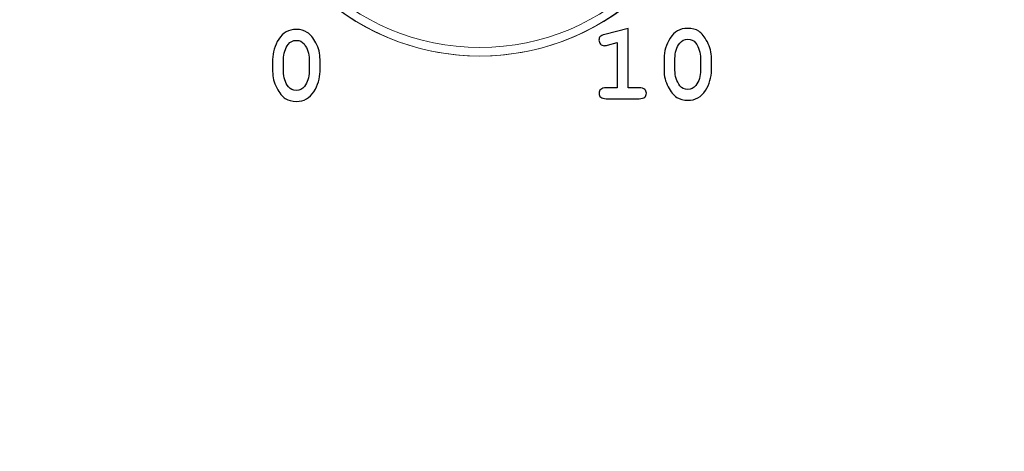
# Model space of a CAD drawing. Units: millimetres. Extents: x -243 to 197, y -336 to 411.
# Drawn here: x 42 to 71, y 103 to 116 of the extents above; entities that cross this region are included whole.
import ezdxf

# ---------------------------------------------------------------- set-up
doc = ezdxf.new("R2010")
doc.units = ezdxf.units.MM
doc.header["$MEASUREMENT"] = 0
doc.layers.add('layer 1', color=7, linetype='Continuous')

msp = doc.modelspace()

# ---------------------------------------------------------------- linework, layer by layer
at = {"layer": 'layer 1', "color": 250, "lineweight": 20}
for points, knots in [([(-240.306, 233.9189), (-240.306, 233.9189), (192.6175, 233.9189), (192.6175, 233.9189), (192.6175, 233.9189), (194.0646, 233.9189), (195.2486, 232.6924), (195.2486, 231.1937), (195.2486, 231.1937), (195.2486, 231.1937), (195.2486, -333.3558), (195.2486, -333.3558), (195.2486, -333.3558), (195.2486, -334.8546), (194.0644, -336.081), (192.6175, -336.081), (192.6175, -336.081), (192.6175, -336.081), (-240.306, -336.081), (-240.306, -336.081), (-240.306, -336.081), (-241.753, -336.081), (-242.9371, -334.8548), (-242.9371, -333.3558), (-242.9371, -333.3558), (-242.9371, -333.3558), (-242.9371, 231.1937), (-242.9371, 231.1937), (-242.9371, 231.1937), (-242.9371, 232.6926), (-241.7532, 233.9189), (-240.306, 233.9189)], [0, 0, 0, 0, 0.125, 0.125, 0.125, 0.125, 0.25, 0.25, 0.25, 0.25, 0.375, 0.375, 0.375, 0.375, 0.5, 0.5, 0.5, 0.5, 0.625, 0.625, 0.625, 0.625, 0.75, 0.75, 0.75, 0.75, 0.875, 0.875, 0.875, 0.875, 1, 1, 1, 1]), ([(-238.5038, 232.1189), (-238.5038, 232.1189), (194.4295, 232.1189), (194.4295, 232.1189), (194.4295, 232.1189), (195.8779, 232.1189), (197.0629, 230.905), (197.0629, 229.4217), (197.0629, 229.4217), (197.0629, 229.4217), (197.0629, -331.5838), (197.0629, -331.5838), (197.0629, -331.5838), (197.0629, -333.0671), (195.8777, -334.281), (194.4295, -334.281), (194.4295, -334.281), (194.4295, -334.281), (-238.5038, -334.281), (-238.5038, -334.281), (-238.5038, -334.281), (-239.952, -334.281), (-241.1371, -333.0673), (-241.1371, -331.5838), (-241.1371, -331.5838), (-241.1371, -331.5838), (-241.1371, 229.4217), (-241.1371, 229.4217), (-241.1371, 229.4217), (-241.1371, 230.9052), (-239.9522, 232.1189), (-238.5038, 232.1189)], [0, 0, 0, 0, 0.125, 0.125, 0.125, 0.125, 0.25, 0.25, 0.25, 0.25, 0.375, 0.375, 0.375, 0.375, 0.5, 0.5, 0.5, 0.5, 0.625, 0.625, 0.625, 0.625, 0.75, 0.75, 0.75, 0.75, 0.875, 0.875, 0.875, 0.875, 1, 1, 1, 1]), ([(-186.9369, 194.6123), (-186.9369, 194.6123), (142.0215, 194.6123), (142.0215, 194.6123), (142.0215, 194.6123), (142.0215, 194.6123), (142.0215, 1.7189), (142.0215, 1.7189), (142.0215, 1.7189), (142.0215, 1.7189), (-186.9369, 1.7189), (-186.9369, 1.7189), (-186.9369, 1.7189), (-186.9369, 1.7189), (-186.9369, 194.6123), (-186.9369, 194.6123)], [0, 0, 0, 0, 0.25, 0.25, 0.25, 0.25, 0.5, 0.5, 0.5, 0.5, 0.75, 0.75, 0.75, 0.75, 1, 1, 1, 1]), ([(55.8978, 131.3328), (60.1662, 131.3328), (63.6478, 127.8514), (63.6478, 123.5828), (63.6478, 123.5828), (63.6478, 122.2451), (63.3056, 120.9851), (62.7047, 119.8849), (62.7047, 119.8849), (61.9666, 116.8114), (59.1921, 114.5152), (55.8978, 114.5152), (55.8978, 114.5152), (52.6035, 114.5152), (49.8289, 116.8114), (49.0908, 119.8849), (49.0908, 119.8849), (48.4899, 120.9851), (48.1477, 122.2451), (48.1477, 123.5828), (48.1477, 123.5828), (48.1477, 127.8514), (51.6293, 131.3328), (55.8978, 131.3328)], [0, 0, 0, 0, 0.1666667, 0.1666667, 0.1666667, 0.1666667, 0.3333333, 0.3333333, 0.3333333, 0.3333333, 0.5, 0.5, 0.5, 0.5, 0.6666667, 0.6666667, 0.6666667, 0.6666667, 0.8333333, 0.8333333, 0.8333333, 0.8333333, 1, 1, 1, 1]), ([(55.8978, 128.5151), (59.7631, 128.5151), (62.8977, 125.3805), (62.8977, 121.5151), (62.8977, 121.5151), (62.8977, 117.6498), (59.7631, 114.5152), (55.8978, 114.5152), (55.8978, 114.5152), (52.0324, 114.5152), (48.8978, 117.6498), (48.8978, 121.5151), (48.8978, 121.5151), (48.8978, 125.3805), (52.0324, 128.5151), (55.8978, 128.5151)], [0, 0, 0, 0, 0.25, 0.25, 0.25, 0.25, 0.5, 0.5, 0.5, 0.5, 0.75, 0.75, 0.75, 0.75, 1, 1, 1, 1]), ([(55.8978, 128.2651), (59.625, 128.2651), (62.6477, 125.2424), (62.6477, 121.5151), (62.6477, 121.5151), (62.6477, 117.7878), (59.625, 114.7652), (55.8978, 114.7652), (55.8978, 114.7652), (52.1705, 114.7652), (49.1478, 117.7878), (49.1478, 121.5151), (49.1478, 121.5151), (49.1478, 125.2424), (52.1705, 128.2651), (55.8978, 128.2651)], [0, 0, 0, 0, 0.25, 0.25, 0.25, 0.25, 0.5, 0.5, 0.5, 0.5, 0.75, 0.75, 0.75, 0.75, 1, 1, 1, 1])]:
    msp.add_open_spline(points, degree=3, knots=knots, dxfattribs=at)
at = {"layer": 'layer 1', "color": 250}
for points, knots in [([(51.2229, 114.4143), (51.2229, 114.4143), (51.2229, 114.0651), (51.2229, 114.0651), (51.2229, 114.0651), (51.2229, 113.8587), (51.1637, 113.6608), (51.0441, 113.4714), (51.0441, 113.4714), (50.9245, 113.2825), (50.7541, 113.1877), (50.5319, 113.1877), (50.5319, 113.1877), (50.4039, 113.1877), (50.2954, 113.2158), (50.207, 113.2724), (50.207, 113.2724), (50.1187, 113.3285), (50.0351, 113.4327), (49.9557, 113.5841), (49.9557, 113.5841), (49.8768, 113.7354), (49.8372, 113.8958), (49.8372, 114.0651), (49.8372, 114.0651), (49.8372, 114.0651), (49.8372, 114.4143), (49.8372, 114.4143), (49.8372, 114.4143), (49.8372, 114.6197), (49.8964, 114.8176), (50.0155, 115.007), (50.0155, 115.007), (50.1345, 115.197), (50.3049, 115.2917), (50.5272, 115.2917), (50.5272, 115.2917), (50.6541, 115.2917), (50.762, 115.2637), (50.8504, 115.2081), (50.8504, 115.2081), (50.9388, 115.152), (51.0229, 115.0483), (51.1028, 114.8969), (51.1028, 114.8969), (51.1833, 114.7456), (51.2229, 114.5847), (51.2229, 114.4143)], [0, 0, 0, 0, 0.0833333, 0.0833333, 0.0833333, 0.0833333, 0.1666667, 0.1666667, 0.1666667, 0.1666667, 0.25, 0.25, 0.25, 0.25, 0.3333333, 0.3333333, 0.3333333, 0.3333333, 0.4166667, 0.4166667, 0.4166667, 0.4166667, 0.5, 0.5, 0.5, 0.5, 0.5833333, 0.5833333, 0.5833333, 0.5833333, 0.6666667, 0.6666667, 0.6666667, 0.6666667, 0.75, 0.75, 0.75, 0.75, 0.8333333, 0.8333333, 0.8333333, 0.8333333, 0.9166667, 0.9166667, 0.9166667, 0.9166667, 1, 1, 1, 1]), ([(60.233, 115.3238), (60.233, 115.3238), (60.233, 113.5844), (60.233, 113.5844), (60.233, 113.5844), (60.233, 113.5844), (60.5542, 113.5844), (60.5542, 113.5844), (60.5542, 113.5844), (60.6304, 113.5844), (60.6849, 113.5696), (60.7177, 113.54), (60.7177, 113.54), (60.7506, 113.5103), (60.7664, 113.4722), (60.7664, 113.4246), (60.7664, 113.4246), (60.7664, 113.3781), (60.7506, 113.34), (60.7177, 113.3109), (60.7177, 113.3109), (60.6849, 113.2812), (60.6304, 113.2664), (60.5542, 113.2664), (60.5542, 113.2664), (60.5542, 113.2664), (59.5943, 113.2664), (59.5943, 113.2664), (59.5943, 113.2664), (59.5181, 113.2664), (59.4636, 113.2812), (59.4308, 113.3109), (59.4308, 113.3109), (59.3985, 113.34), (59.3821, 113.3786), (59.3821, 113.4262), (59.3821, 113.4262), (59.3821, 113.4728), (59.3985, 113.5103), (59.4308, 113.54), (59.4308, 113.54), (59.4636, 113.5696), (59.5181, 113.5844), (59.5943, 113.5844), (59.5943, 113.5844), (59.5943, 113.5844), (59.9155, 113.5844), (59.9155, 113.5844), (59.9155, 113.5844), (59.9155, 113.5844), (59.9155, 114.9095), (59.9155, 114.9095), (59.9155, 114.9095), (59.9155, 114.9095), (59.6319, 114.8354), (59.6319, 114.8354), (59.6319, 114.8354), (59.5864, 114.8227), (59.552, 114.8169), (59.5292, 114.8169), (59.5292, 114.8169), (59.489, 114.8169), (59.4541, 114.8327), (59.425, 114.865), (59.425, 114.865), (59.3954, 114.8968), (59.3805, 114.9359), (59.3805, 114.9825), (59.3805, 114.9825), (59.3805, 115.0248), (59.3917, 115.0582), (59.4133, 115.0825), (59.4133, 115.0825), (59.435, 115.1068), (59.4806, 115.1285), (59.5493, 115.1471), (59.5493, 115.1471), (59.5493, 115.1471), (60.233, 115.3238), (60.233, 115.3238)], [0, 0, 0, 0, 0.05, 0.05, 0.05, 0.05, 0.1, 0.1, 0.1, 0.1, 0.15, 0.15, 0.15, 0.15, 0.2, 0.2, 0.2, 0.2, 0.25, 0.25, 0.25, 0.25, 0.3, 0.3, 0.3, 0.3, 0.35, 0.35, 0.35, 0.35, 0.4, 0.4, 0.4, 0.4, 0.45, 0.45, 0.45, 0.45, 0.5, 0.5, 0.5, 0.5, 0.55, 0.55, 0.55, 0.55, 0.6, 0.6, 0.6, 0.6, 0.65, 0.65, 0.65, 0.65, 0.7, 0.7, 0.7, 0.7, 0.75, 0.75, 0.75, 0.75, 0.8, 0.8, 0.8, 0.8, 0.85, 0.85, 0.85, 0.85, 0.9, 0.9, 0.9, 0.9, 0.95, 0.95, 0.95, 0.95, 1, 1, 1, 1]), ([(62.6703, 114.4464), (62.6703, 114.4464), (62.6703, 114.0972), (62.6703, 114.0972), (62.6703, 114.0972), (62.6703, 113.8908), (62.6111, 113.6929), (62.4915, 113.5035), (62.4915, 113.5035), (62.3719, 113.3146), (62.2015, 113.2198), (61.9792, 113.2198), (61.9792, 113.2198), (61.8512, 113.2198), (61.7427, 113.2479), (61.6543, 113.3045), (61.6543, 113.3045), (61.566, 113.3606), (61.4824, 113.4648), (61.403, 113.6162), (61.403, 113.6162), (61.3241, 113.7675), (61.2845, 113.9279), (61.2845, 114.0972), (61.2845, 114.0972), (61.2845, 114.0972), (61.2845, 114.4464), (61.2845, 114.4464), (61.2845, 114.4464), (61.2845, 114.6518), (61.3437, 114.8497), (61.4628, 115.0391), (61.4628, 115.0391), (61.5818, 115.2291), (61.7522, 115.3238), (61.9745, 115.3238), (61.9745, 115.3238), (62.1015, 115.3238), (62.2094, 115.2958), (62.2978, 115.2402), (62.2978, 115.2402), (62.3862, 115.1841), (62.4703, 115.0804), (62.5502, 114.929), (62.5502, 114.929), (62.6307, 114.7777), (62.6703, 114.6168), (62.6703, 114.4464)], [0, 0, 0, 0, 0.0833333, 0.0833333, 0.0833333, 0.0833333, 0.1666667, 0.1666667, 0.1666667, 0.1666667, 0.25, 0.25, 0.25, 0.25, 0.3333333, 0.3333333, 0.3333333, 0.3333333, 0.4166667, 0.4166667, 0.4166667, 0.4166667, 0.5, 0.5, 0.5, 0.5, 0.5833333, 0.5833333, 0.5833333, 0.5833333, 0.6666667, 0.6666667, 0.6666667, 0.6666667, 0.75, 0.75, 0.75, 0.75, 0.8333333, 0.8333333, 0.8333333, 0.8333333, 0.9166667, 0.9166667, 0.9166667, 0.9166667, 1, 1, 1, 1]), ([(50.9039, 114.4143), (50.9039, 114.5869), (50.8557, 114.7377), (50.7594, 114.8668), (50.7594, 114.8668), (50.7049, 114.9382), (50.6277, 114.9737), (50.5288, 114.9737), (50.5288, 114.9737), (50.4325, 114.9737), (50.3541, 114.9345), (50.2933, 114.8557), (50.2933, 114.8557), (50.2012, 114.7371), (50.1552, 114.59), (50.1552, 114.4143), (50.1552, 114.4143), (50.1552, 114.4143), (50.1552, 114.0651), (50.1552, 114.0651), (50.1552, 114.0651), (50.1552, 113.8915), (50.2039, 113.7407), (50.3007, 113.6127), (50.3007, 113.6127), (50.3547, 113.5412), (50.4314, 113.5058), (50.5319, 113.5058), (50.5319, 113.5058), (50.6267, 113.5058), (50.7049, 113.5449), (50.7657, 113.6232), (50.7657, 113.6232), (50.8578, 113.7423), (50.9039, 113.8894), (50.9039, 114.0651), (50.9039, 114.0651), (50.9039, 114.0651), (50.9039, 114.4143), (50.9039, 114.4143)], [0, 0, 0, 0, 0.1, 0.1, 0.1, 0.1, 0.2, 0.2, 0.2, 0.2, 0.3, 0.3, 0.3, 0.3, 0.4, 0.4, 0.4, 0.4, 0.5, 0.5, 0.5, 0.5, 0.6, 0.6, 0.6, 0.6, 0.7, 0.7, 0.7, 0.7, 0.8, 0.8, 0.8, 0.8, 0.9, 0.9, 0.9, 0.9, 1, 1, 1, 1]), ([(62.3513, 114.4464), (62.3513, 114.619), (62.3031, 114.7698), (62.2068, 114.8989), (62.2068, 114.8989), (62.1523, 114.9703), (62.075, 115.0058), (61.9761, 115.0058), (61.9761, 115.0058), (61.8798, 115.0058), (61.8014, 114.9666), (61.7406, 114.8878), (61.7406, 114.8878), (61.6485, 114.7692), (61.6025, 114.6221), (61.6025, 114.4464), (61.6025, 114.4464), (61.6025, 114.4464), (61.6025, 114.0972), (61.6025, 114.0972), (61.6025, 114.0972), (61.6025, 113.9236), (61.6512, 113.7728), (61.748, 113.6448), (61.748, 113.6448), (61.802, 113.5733), (61.8787, 113.5379), (61.9792, 113.5379), (61.9792, 113.5379), (62.074, 113.5379), (62.1523, 113.577), (62.2131, 113.6553), (62.2131, 113.6553), (62.3052, 113.7744), (62.3513, 113.9215), (62.3513, 114.0972), (62.3513, 114.0972), (62.3513, 114.0972), (62.3513, 114.4464), (62.3513, 114.4464)], [0, 0, 0, 0, 0.1, 0.1, 0.1, 0.1, 0.2, 0.2, 0.2, 0.2, 0.3, 0.3, 0.3, 0.3, 0.4, 0.4, 0.4, 0.4, 0.5, 0.5, 0.5, 0.5, 0.6, 0.6, 0.6, 0.6, 0.7, 0.7, 0.7, 0.7, 0.8, 0.8, 0.8, 0.8, 0.9, 0.9, 0.9, 0.9, 1, 1, 1, 1])]:
    msp.add_open_spline(points, degree=3, knots=knots, dxfattribs=at)

doc.saveas('drawing.dxf')
